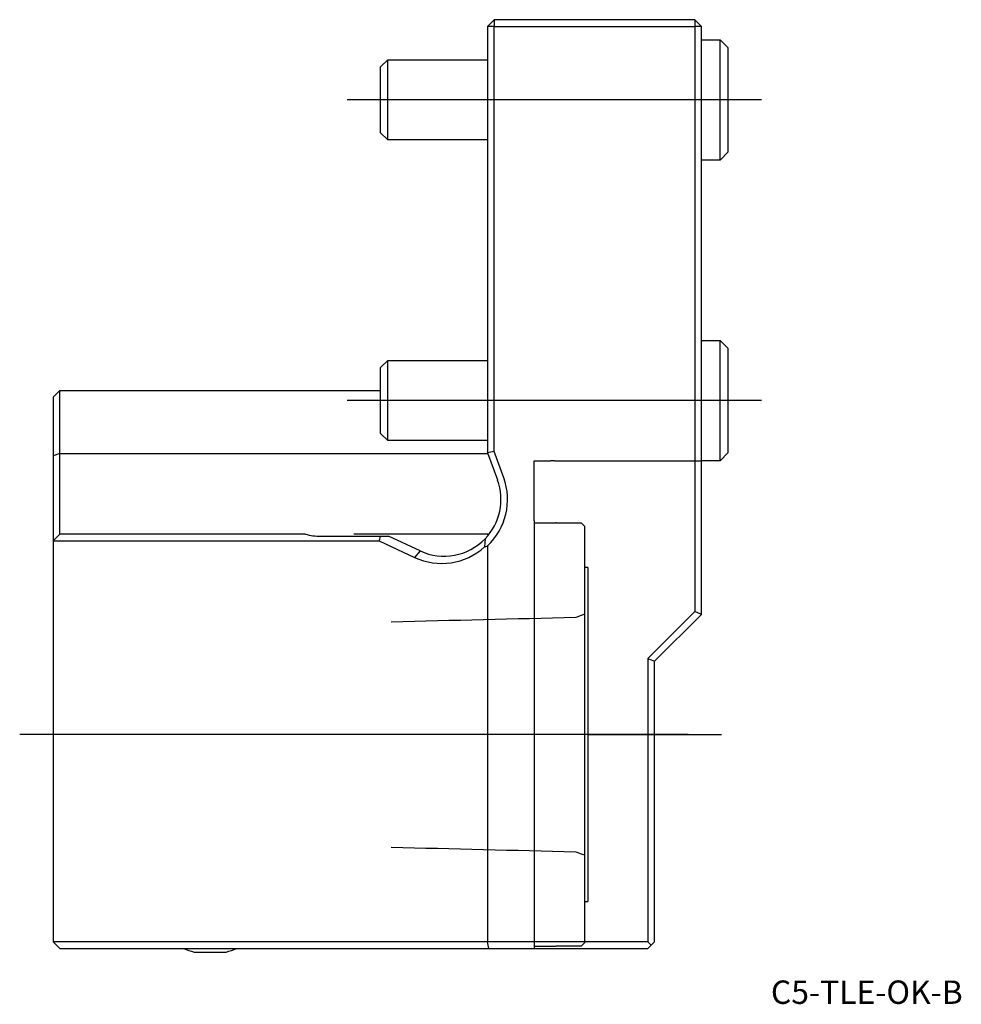
# Model space of a CAD drawing. Units: millimetres. Extents: x -70 to 71, y -70 to 77.
import ezdxf
from ezdxf.enums import TextEntityAlignment as Align
from ezdxf.lldxf.tags import DXFTag

# ---------------------------------------------------------------- set-up
doc = ezdxf.new("R2010")
doc.units = ezdxf.units.MM
for name, color, linetype in [('1', 4, 'Continuous'), ('4', 2, 'CENTER'), ('80', 6, 'Continuous'), ('81', 3, 'Continuous'), ('SK1', 4, 'Continuous'), ('SK3', 1, 'DASHED2'), ('SK4', 2, 'CENTER'), ('SK6', 5, 'Continuous')]:
    doc.layers.add(name, color=color, linetype=linetype)
doc.styles.add('SEACAD_txt_shx', font='txt.shx')
tags = doc.linetypes.add('CENTER', pattern=[50.8, 31.75, -6.35, 6.35, -6.35]).pattern_tags.tags
tags[10:11] = [DXFTag(74, 4), DXFTag(75, 0), DXFTag(340, '0'), DXFTag(46, 0.0), DXFTag(50, 0.0), DXFTag(44, 0.0), DXFTag(45, 0.0)]
tags[8:9] = [DXFTag(74, 4), DXFTag(75, 0), DXFTag(340, '0'), DXFTag(46, 0.0), DXFTag(50, 0.0), DXFTag(44, 0.0), DXFTag(45, 0.0)]
tags[6:7] = [DXFTag(74, 4), DXFTag(75, 0), DXFTag(340, '0'), DXFTag(46, 0.0), DXFTag(50, 0.0), DXFTag(44, 0.0), DXFTag(45, 0.0)]
tags[4:5] = [DXFTag(74, 4), DXFTag(75, 0), DXFTag(340, '0'), DXFTag(46, 0.0), DXFTag(50, 0.0), DXFTag(44, 0.0), DXFTag(45, 0.0)]
tags = doc.linetypes.add('DASHED2', pattern=[9.525, 6.35, -3.175]).pattern_tags.tags
tags[6:7] = [DXFTag(74, 4), DXFTag(75, 0), DXFTag(340, '0'), DXFTag(46, 0.0), DXFTag(50, 0.0), DXFTag(44, 0.0), DXFTag(45, 0.0)]
tags[4:5] = [DXFTag(74, 4), DXFTag(75, 0), DXFTag(340, '0'), DXFTag(46, 0.0), DXFTag(50, 0.0), DXFTag(44, 0.0), DXFTag(45, 0.0)]

# ---------------------------------------------------------------- blocks, each defined once
blk = doc.blocks.new('SEANNOT_GROUP')
at = {"layer": 'SK6', "style": 'SEACAD_txt_shx'}
blk.add_text('C5-TLE-OK-B', height=3.5, dxfattribs=at).set_placement((42.4, -66.8), align=Align.TOP_LEFT)

msp = doc.modelspace()

# ---------------------------------------------------------------- linework, layer by layer
at = {"layer": '1'}
for p, q in [((1, 77), (0, 76)), ((31, 77), (1, 77)), ((1, 77), (1, 76)), ((31, 77), (31, 76)), ((32, 76), (31, 77)), ((0, 76), (0, 12.19)), ((1, 76), (0, 76)), ((1, 76), (31, 76)), ((1, 12.37), (1, 76)), ((31, 76), (31, -11.59)), ((32, 76), (31, 76)), ((32, 65), (32, 76)), ((32, 74), (34.8, 74)), ((34.8, 56), (34.8, 74)), ((34.8, 74), (36, 72.8)), ((36, 57.2), (36, 72.8)), ((32, 20), (32, 65)), ((34.8, 56), (32, 56)), ((36, 57.2), (34.8, 56)), ((32, 29), (34.8, 29)), ((34.8, 11), (34.8, 29)), ((34.8, 29), (36, 27.8)), ((36, 12.2), (36, 27.8)), ((32, -12), (32, 20)), ((1, 12.37), (0, 12.19)), ((0, 12.05), (0, 12.19)), ((0, 12.19), (1.49, 8.11)), ((2.43, 8.45), (1, 12.37)), ((36, 12.2), (34.8, 11)), ((34.8, 11), (32, 11)), ((-64, 0), (-65, -1)), ((-27.24, 0), (-64, 0)), ((-65, -1), (-65, -61)), ((-65, -1), (-16.23, -1)), ((-25, -0.3), (-16.08, -0.3)), ((-16.08, -0.3), (-16.23, -1)), ((-16.23, -1), (-10.92, -3.48)), ((-16.08, -0.3), (-14.82, -0.3)), ((-10.09, -2.5), (-14.82, -0.3)), ((-0.37, -0.69), (-0.46, -1.91)), ((-10.09, -2.5), (-10.92, -3.48)), ((0, -1.73), (0, -61)), ((31, -11.59), (24, -18.59)), ((32, -12), (31, -11.59)), ((25, -19), (32, -12)), ((24, -18.59), (24, -61)), ((24, -18.59), (25, -19)), ((25, -61), (25, -19)), ((0, -61), (-65, -61)), ((-65, -61), (-64, -62)), ((0.18, -62), (0, -61)), ((24, -61), (0, -61)), ((24, -61), (24.5, -61.5)), ((24.5, -61.5), (24, -62)), ((24.5, -61.5), (25, -61)), ((-64, -62), (0.18, -62)), ((-43.9, -62.54), (-39.1, -62.54)), ((0.18, -62), (24, -62))]:
    msp.add_line(p, q, dxfattribs=at)
for centre, radius, start, end in [((-6.5, 5.2), 8.5, 316.0985, 20), ((-6.5, 5.2), 9.5, 313.1736, 20), ((-25, 8.2), 8.5, 254.7323, 270), ((-6.5, 5.2), 8.5, 245.0014, 316.0936), ((-6.87, 5.21), 9.59, 245.0447, 311.9941), ((-41.5, -52.83), 10, 246.4588, 256.1135), ((-41.5, -52.83), 10, 283.8865, 293.5412)]:
    msp.add_arc(centre, radius, start, end, dxfattribs=at)
msp.add_ellipse((-3.51, 5.2), major_axis=(8.22, 0), ratio=0.931411, start_param=5.092471, end_param=5.152939, dxfattribs=at)
at = {"layer": '4'}
msp.add_line((20, -30), (-20, -30), dxfattribs=at)
at = {"layer": '80'}
msp.add_line((0, 0), (-20, 0), dxfattribs=at)
msp.add_point((0, 0), dxfattribs=at)
at = {"layer": '81'}
msp.add_line((15, -30), (35, -30), dxfattribs=at)
msp.add_point((15, -30), dxfattribs=at)
at = {"layer": 'SK1'}
for p, q in [((-16, 69.93), (-14.93, 71)), ((-14.93, 59), (-14.93, 71)), ((-14.93, 71), (0, 71)), ((-16, 60.07), (-16, 69.93)), ((-14.93, 59), (-16, 60.07)), ((0, 59), (-14.93, 59)), ((-16, 24.93), (-14.93, 26)), ((-14.93, 14), (-14.93, 26)), ((-14.93, 26), (0, 26)), ((-16, 15.07), (-16, 24.93)), ((-64, 21.5), (-65, 20.5)), ((-64, 21.5), (-16, 21.5)), ((-64, 15.73), (-64, 21.5)), ((-65, 20.5), (-65, 15.14)), ((-65, 15.14), (-65, 11.72)), ((-64, 12.05), (-64, 15.73)), ((-14.93, 14), (-16, 15.07)), ((0, 14), (-14.93, 14)), ((-64, 12.05), (-65, 11.72)), ((-64, 12.05), (0, 12.05)), ((-64, 0), (-64, 12.05)), ((-65, 11.72), (-65, -1))]:
    msp.add_line(p, q, dxfattribs=at)
at = {"layer": 'SK3'}
for p, q in [((7, 11), (9.4, 11)), ((7, 2), (7, 11)), ((10, 11), (9.4, 11)), ((10, 11), (24.39, 11)), ((24.39, 11), (32, 11)), ((7, 2), (7, -62)), ((7, 1.68), (7.4, 1.68)), ((7.4, 1.68), (9.5, 1.68)), ((9.5, 1.68), (10.2, 1.68)), ((10.3, 1.68), (10.2, 1.68)), ((10.3, 1.68), (14, 1.68)), ((14, 1.68), (14.5, 1.18)), ((14.5, 1.18), (14.5, 0.47)), ((14.5, 0.47), (14.5, -60.47)), ((15, -5), (14.5, -5)), ((15, -5), (15, -55)), ((14.5, -55), (15, -55)), ((7, -61.67), (7.4, -61.67)), ((7.4, -61.67), (9.5, -61.67)), ((9.5, -61.67), (10.2, -61.67)), ((10.3, -61.67), (10.2, -61.67)), ((14, -61.67), (10.3, -61.67)), ((14.5, -61.17), (14, -61.67)), ((14.5, -60.47), (14.5, -61.17))]:
    msp.add_line(p, q, dxfattribs=at)
for points in [[(13.19, -12.48), (4, -12.7), (-5.2, -12.93), (-14.4, -13.16)], [(14.5, -11.99), (14.06, -12.15), (13.63, -12.31), (13.19, -12.47)], [(-14.4, -46.84), (-5.2, -47.07), (4, -47.3), (13.19, -47.53)], [(13.19, -47.53), (13.63, -47.69), (14.06, -47.85), (14.5, -48.01)]]:
    msp.add_open_spline(points, degree=3, dxfattribs=at)
at = {"layer": 'SK4'}
for p, q in [((41, 65), (-21, 65)), ((41, 20), (-21, 20)), ((30, -30), (-70, -30))]:
    msp.add_line(p, q, dxfattribs=at)

# ---------------------------------------------------------------- block references
at = {"layer": 'SK6'}
msp.add_blockref('SEANNOT_GROUP', (0, 0), dxfattribs=at)

doc.saveas('drawing.dxf')
